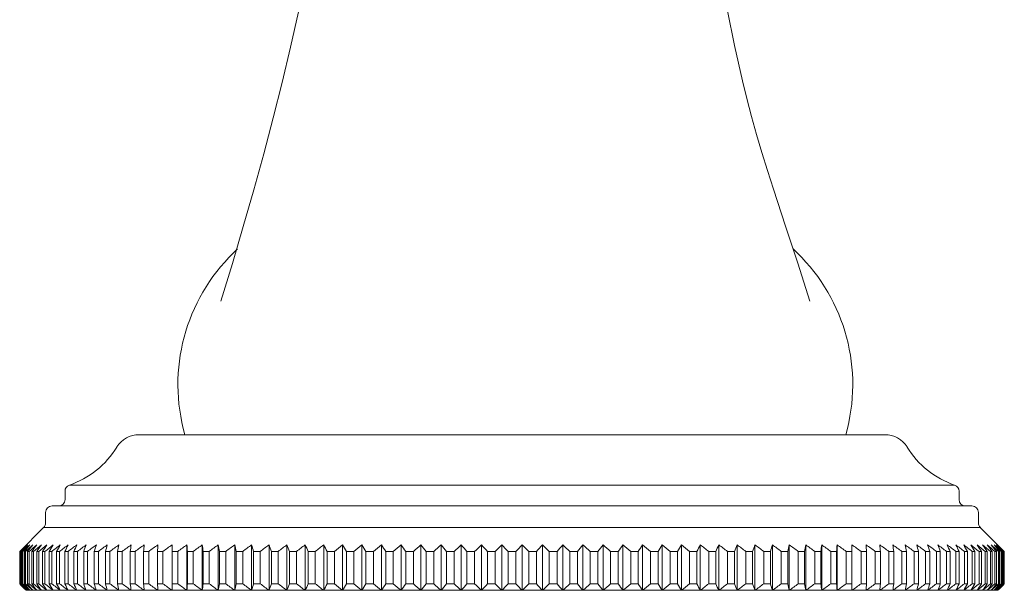
# Model space of a CAD drawing. Units: millimetres. Extents: x 10581 to 11926, y -4024 to -2175.
# Drawn here: x 11381 to 11457, y -3210 to -3166 of the extents above; entities that cross this region are included whole.
import ezdxf

# ---------------------------------------------------------------- set-up
doc = ezdxf.new("R2010")
doc.units = ezdxf.units.MM
doc.layers.add('layer 1', color=160, linetype='Continuous', lineweight=0)

msp = doc.modelspace()

# ---------------------------------------------------------------- linework, layer by layer
at = {"layer": 'layer 1'}
for p, q in [((11390.429, -3197.883), (11448.004, -3197.883)), ((11391.211, -3197.883), (11447.222, -3197.883)), ((11384.717, -3202.249), (11384.717, -3202.883)), ((11385.053, -3201.776), (11419.217, -3201.776)), ((11419.217, -3201.776), (11453.38, -3201.776)), ((11453.717, -3202.883), (11453.717, -3202.249)), ((11383.217, -3203.883), (11383.217, -3204.676)), ((11383.717, -3203.383), (11454.717, -3203.383)), ((11455.217, -3204.676), (11455.217, -3203.883)), ((11383.07, -3205.03), (11381.22, -3206.88)), ((11455.363, -3205.03), (11383.07, -3205.03)), ((11457.213, -3206.88), (11455.363, -3205.03)), ((11381.22, -3209.383), (11381.22, -3206.88)), ((11457.213, -3206.88), (11457.213, -3209.383)), ((11381.717, -3209.883), (11456.717, -3209.883))]:
    msp.add_line(p, q, dxfattribs=at)
at = {"layer": 'layer 1', "lineweight": 0}
for p, q in [((11381.233, -3206.883), (11381.22, -3206.883)), ((11381.233, -3206.883), (11381.233, -3209.383)), ((11381.312, -3206.883), (11381.274, -3206.883)), ((11381.274, -3209.383), (11381.274, -3206.883)), ((11381.312, -3206.883), (11381.312, -3209.383)), ((11381.457, -3206.883), (11381.395, -3206.883)), ((11381.395, -3209.383), (11381.395, -3206.883)), ((11381.457, -3206.883), (11381.457, -3209.383)), ((11381.669, -3206.883), (11381.582, -3206.883)), ((11381.582, -3209.383), (11381.582, -3206.883)), ((11381.669, -3206.883), (11381.669, -3209.383)), ((11381.947, -3206.883), (11381.835, -3206.883)), ((11381.835, -3209.383), (11381.835, -3206.883)), ((11381.947, -3206.883), (11381.947, -3209.383)), ((11382.29, -3206.883), (11382.154, -3206.883)), ((11382.154, -3209.383), (11382.154, -3206.883)), ((11382.29, -3206.883), (11382.29, -3209.383)), ((11382.698, -3206.883), (11382.537, -3206.883)), ((11382.537, -3209.383), (11382.537, -3206.883)), ((11382.698, -3206.883), (11382.698, -3209.383)), ((11383.17, -3206.883), (11382.985, -3206.883)), ((11382.985, -3209.383), (11382.985, -3206.883)), ((11383.17, -3206.883), (11383.17, -3209.383)), ((11383.705, -3206.883), (11383.497, -3206.883)), ((11383.497, -3209.383), (11383.497, -3206.883)), ((11383.705, -3206.883), (11383.705, -3209.383)), ((11384.303, -3206.883), (11384.071, -3206.883)), ((11384.071, -3209.383), (11384.071, -3206.883)), ((11384.303, -3206.883), (11384.303, -3209.383)), ((11384.962, -3206.883), (11384.707, -3206.883)), ((11384.707, -3209.383), (11384.707, -3206.883)), ((11384.962, -3206.883), (11384.962, -3209.383)), ((11385.681, -3206.883), (11385.403, -3206.883)), ((11385.403, -3209.383), (11385.403, -3206.883)), ((11385.681, -3206.883), (11385.681, -3209.383)), ((11386.458, -3206.883), (11386.159, -3206.883)), ((11386.159, -3209.383), (11386.159, -3206.883)), ((11386.458, -3206.883), (11386.458, -3209.383)), ((11387.294, -3206.883), (11386.973, -3206.883)), ((11386.973, -3209.383), (11386.973, -3206.883)), ((11387.294, -3206.883), (11387.294, -3209.383)), ((11388.185, -3206.883), (11387.843, -3206.883)), ((11387.843, -3209.383), (11387.843, -3206.883)), ((11388.185, -3206.883), (11388.185, -3209.383)), ((11389.13, -3206.883), (11388.769, -3206.883)), ((11388.769, -3209.383), (11388.769, -3206.883)), ((11389.13, -3206.883), (11389.13, -3209.383)), ((11390.129, -3206.883), (11389.747, -3206.883)), ((11389.747, -3209.383), (11389.747, -3206.883)), ((11390.129, -3206.883), (11390.129, -3209.383)), ((11391.178, -3206.883), (11390.778, -3206.883)), ((11390.778, -3209.383), (11390.778, -3206.883)), ((11391.178, -3206.883), (11391.178, -3209.383)), ((11392.277, -3206.883), (11391.858, -3206.883)), ((11391.858, -3209.383), (11391.858, -3206.883)), ((11392.277, -3206.883), (11392.277, -3209.383)), ((11392.979, -3206.383), (11392.979, -3209.883)), ((11393.423, -3206.883), (11392.987, -3206.883)), ((11392.987, -3209.383), (11392.987, -3206.883)), ((11393.423, -3206.883), (11393.423, -3209.383)), ((11394.124, -3206.383), (11394.124, -3209.883)), ((11394.614, -3206.883), (11394.161, -3206.883)), ((11394.161, -3209.383), (11394.161, -3206.883)), ((11394.614, -3206.883), (11394.614, -3209.383)), ((11395.313, -3206.383), (11395.313, -3209.883)), ((11395.848, -3206.883), (11395.379, -3206.883)), ((11395.379, -3209.383), (11395.379, -3206.883)), ((11395.848, -3206.883), (11395.848, -3209.383)), ((11396.544, -3206.383), (11396.544, -3209.883)), ((11397.124, -3206.883), (11396.64, -3206.883)), ((11396.64, -3209.383), (11396.64, -3206.883)), ((11397.124, -3206.883), (11397.124, -3209.383)), ((11397.815, -3206.383), (11397.815, -3209.883)), ((11398.438, -3206.883), (11397.939, -3206.883)), ((11397.939, -3209.383), (11397.939, -3206.883)), ((11398.438, -3206.883), (11398.438, -3209.383)), ((11399.123, -3206.383), (11399.123, -3209.883)), ((11399.788, -3206.883), (11399.276, -3206.883)), ((11399.276, -3209.383), (11399.276, -3206.883)), ((11399.788, -3206.883), (11399.788, -3209.383)), ((11400.467, -3206.383), (11400.467, -3209.883)), ((11401.173, -3206.883), (11400.649, -3206.883)), ((11400.649, -3209.383), (11400.649, -3206.883)), ((11401.173, -3206.883), (11401.173, -3209.383)), ((11401.843, -3206.383), (11401.843, -3209.883)), ((11402.589, -3206.883), (11402.053, -3206.883)), ((11402.053, -3209.383), (11402.053, -3206.883)), ((11402.589, -3206.883), (11402.589, -3209.383)), ((11403.25, -3206.383), (11403.25, -3209.883)), ((11404.034, -3206.883), (11403.488, -3206.883)), ((11403.488, -3209.383), (11403.488, -3206.883)), ((11404.034, -3206.883), (11404.034, -3209.383)), ((11404.685, -3206.383), (11404.685, -3209.883)), ((11405.507, -3206.883), (11404.95, -3206.883)), ((11404.95, -3209.383), (11404.95, -3206.883)), ((11405.507, -3206.883), (11405.507, -3209.383)), ((11406.145, -3206.383), (11406.145, -3209.883)), ((11407.003, -3206.883), (11406.438, -3206.883)), ((11406.438, -3209.383), (11406.438, -3206.883)), ((11407.003, -3206.883), (11407.003, -3209.383)), ((11407.629, -3206.383), (11407.629, -3209.883)), ((11408.52, -3206.883), (11407.948, -3206.883)), ((11407.948, -3209.383), (11407.948, -3206.883)), ((11408.52, -3206.883), (11408.52, -3209.383)), ((11409.132, -3206.383), (11409.132, -3209.883)), ((11410.057, -3206.883), (11409.477, -3206.883)), ((11409.477, -3209.383), (11409.477, -3206.883)), ((11410.057, -3206.883), (11410.057, -3209.383)), ((11410.654, -3206.383), (11410.654, -3209.883)), ((11411.609, -3206.883), (11411.024, -3206.883)), ((11411.024, -3209.383), (11411.024, -3206.883)), ((11411.609, -3206.883), (11411.609, -3209.383)), ((11412.19, -3206.383), (11412.19, -3209.883)), ((11413.175, -3206.883), (11412.585, -3206.883)), ((11412.585, -3209.383), (11412.585, -3206.883)), ((11413.175, -3206.883), (11413.175, -3209.383)), ((11413.739, -3206.383), (11413.739, -3209.883)), ((11414.751, -3206.883), (11414.157, -3206.883)), ((11414.157, -3209.383), (11414.157, -3206.883)), ((11414.751, -3206.883), (11414.751, -3209.383)), ((11415.297, -3206.383), (11415.297, -3209.883)), ((11416.335, -3206.883), (11415.739, -3206.883)), ((11415.739, -3209.383), (11415.739, -3206.883)), ((11416.335, -3206.883), (11416.335, -3209.383)), ((11416.862, -3206.383), (11416.862, -3209.883)), ((11417.924, -3206.883), (11417.327, -3206.883)), ((11417.327, -3209.383), (11417.327, -3206.883)), ((11417.924, -3206.883), (11417.924, -3209.383)), ((11418.431, -3206.383), (11418.431, -3209.883)), ((11419.516, -3206.883), (11418.918, -3206.883)), ((11418.918, -3209.383), (11418.918, -3206.883)), ((11419.516, -3206.883), (11419.516, -3209.383)), ((11420.002, -3206.383), (11420.002, -3209.883)), ((11421.107, -3206.883), (11420.509, -3206.883)), ((11420.509, -3209.383), (11420.509, -3206.883)), ((11421.107, -3206.883), (11421.107, -3209.383)), ((11421.571, -3206.383), (11421.571, -3209.883)), ((11422.694, -3206.883), (11422.098, -3206.883)), ((11422.098, -3209.383), (11422.098, -3206.883)), ((11422.694, -3206.883), (11422.694, -3209.383)), ((11423.137, -3206.383), (11423.137, -3209.883)), ((11424.276, -3206.883), (11423.683, -3206.883)), ((11423.683, -3209.383), (11423.683, -3206.883)), ((11424.276, -3206.883), (11424.276, -3209.383)), ((11424.695, -3206.383), (11424.695, -3209.883)), ((11425.849, -3206.883), (11425.259, -3206.883)), ((11425.259, -3209.383), (11425.259, -3206.883)), ((11425.849, -3206.883), (11425.849, -3209.383)), ((11426.244, -3206.383), (11426.244, -3209.883)), ((11427.41, -3206.883), (11426.825, -3206.883)), ((11426.825, -3209.383), (11426.825, -3206.883)), ((11427.41, -3206.883), (11427.41, -3209.383)), ((11427.78, -3206.383), (11427.78, -3209.883)), ((11428.956, -3206.883), (11428.377, -3206.883)), ((11428.377, -3209.383), (11428.377, -3206.883)), ((11428.956, -3206.883), (11428.956, -3209.383)), ((11429.301, -3206.383), (11429.301, -3209.883)), ((11430.486, -3206.883), (11429.913, -3206.883)), ((11429.913, -3209.383), (11429.913, -3206.883)), ((11430.486, -3206.883), (11430.486, -3209.383)), ((11430.805, -3206.383), (11430.805, -3209.883)), ((11431.996, -3206.883), (11431.431, -3206.883)), ((11431.431, -3209.383), (11431.431, -3206.883)), ((11431.996, -3206.883), (11431.996, -3209.383)), ((11432.288, -3206.383), (11432.288, -3209.883)), ((11433.483, -3206.883), (11432.927, -3206.883)), ((11432.927, -3209.383), (11432.927, -3206.883)), ((11433.483, -3206.883), (11433.483, -3209.383)), ((11433.749, -3206.383), (11433.749, -3209.883)), ((11434.945, -3206.883), (11434.399, -3206.883)), ((11434.399, -3209.383), (11434.399, -3206.883)), ((11434.945, -3206.883), (11434.945, -3209.383)), ((11435.183, -3206.383), (11435.183, -3209.883)), ((11436.38, -3206.883), (11435.844, -3206.883)), ((11435.844, -3209.383), (11435.844, -3206.883)), ((11436.38, -3206.883), (11436.38, -3209.383)), ((11436.59, -3206.383), (11436.59, -3209.883)), ((11437.785, -3206.883), (11437.261, -3206.883)), ((11437.261, -3209.383), (11437.261, -3206.883)), ((11437.785, -3206.883), (11437.785, -3209.383)), ((11437.967, -3206.383), (11437.967, -3209.883)), ((11439.157, -3206.883), (11438.645, -3206.883)), ((11438.645, -3209.383), (11438.645, -3206.883)), ((11439.157, -3206.883), (11439.157, -3209.383)), ((11439.31, -3206.383), (11439.31, -3209.883)), ((11440.494, -3206.883), (11439.996, -3206.883)), ((11439.996, -3209.383), (11439.996, -3206.883)), ((11440.494, -3206.883), (11440.494, -3209.383)), ((11440.618, -3206.383), (11440.618, -3209.883)), ((11441.794, -3206.883), (11441.31, -3206.883)), ((11441.31, -3209.383), (11441.31, -3206.883)), ((11441.794, -3206.883), (11441.794, -3209.383)), ((11441.889, -3206.383), (11441.889, -3209.883)), ((11443.054, -3206.883), (11442.585, -3206.883)), ((11442.585, -3209.383), (11442.585, -3206.883)), ((11443.054, -3206.883), (11443.054, -3209.383)), ((11443.12, -3206.383), (11443.12, -3209.883)), ((11444.272, -3206.883), (11443.82, -3206.883)), ((11443.82, -3209.383), (11443.82, -3206.883)), ((11444.272, -3206.883), (11444.272, -3209.383)), ((11444.309, -3206.383), (11444.309, -3209.883)), ((11445.447, -3206.883), (11445.011, -3206.883)), ((11445.011, -3209.383), (11445.011, -3206.883)), ((11445.447, -3206.883), (11445.447, -3209.383)), ((11445.454, -3206.383), (11445.454, -3209.883)), ((11446.575, -3206.883), (11446.157, -3206.883)), ((11446.157, -3209.383), (11446.157, -3206.883)), ((11446.575, -3206.883), (11446.575, -3209.383)), ((11447.655, -3206.883), (11447.255, -3206.883)), ((11447.255, -3209.383), (11447.255, -3206.883)), ((11447.655, -3206.883), (11447.655, -3209.383)), ((11448.686, -3206.883), (11448.305, -3206.883)), ((11448.305, -3209.383), (11448.305, -3206.883)), ((11448.686, -3206.883), (11448.686, -3209.383)), ((11449.665, -3206.883), (11449.303, -3206.883)), ((11449.303, -3209.383), (11449.303, -3206.883)), ((11449.665, -3206.883), (11449.665, -3209.383)), ((11450.59, -3206.883), (11450.249, -3206.883)), ((11450.249, -3209.383), (11450.249, -3206.883)), ((11450.59, -3206.883), (11450.59, -3209.383)), ((11451.46, -3206.883), (11451.14, -3206.883)), ((11451.14, -3209.383), (11451.14, -3206.883)), ((11451.46, -3206.883), (11451.46, -3209.383)), ((11452.274, -3206.883), (11451.975, -3206.883)), ((11451.975, -3209.383), (11451.975, -3206.883)), ((11452.274, -3206.883), (11452.274, -3209.383)), ((11453.03, -3206.883), (11452.753, -3206.883)), ((11452.753, -3209.383), (11452.753, -3206.883)), ((11453.03, -3206.883), (11453.03, -3209.383)), ((11453.726, -3206.883), (11453.472, -3206.883)), ((11453.472, -3209.383), (11453.472, -3206.883)), ((11453.726, -3206.883), (11453.726, -3209.383)), ((11454.362, -3206.883), (11454.131, -3206.883)), ((11454.131, -3209.383), (11454.131, -3206.883)), ((11454.362, -3206.883), (11454.362, -3209.383)), ((11454.937, -3206.883), (11454.728, -3206.883)), ((11454.728, -3209.383), (11454.728, -3206.883)), ((11454.937, -3206.883), (11454.937, -3209.383)), ((11455.448, -3206.883), (11455.263, -3206.883)), ((11455.263, -3209.383), (11455.263, -3206.883)), ((11455.448, -3206.883), (11455.448, -3209.383)), ((11455.896, -3206.883), (11455.735, -3206.883)), ((11455.735, -3209.383), (11455.735, -3206.883)), ((11455.896, -3206.883), (11455.896, -3209.383)), ((11456.28, -3206.883), (11456.143, -3206.883)), ((11456.143, -3209.383), (11456.143, -3206.883)), ((11456.28, -3206.883), (11456.28, -3209.383)), ((11456.599, -3206.883), (11456.486, -3206.883)), ((11456.486, -3209.383), (11456.486, -3206.883)), ((11456.599, -3206.883), (11456.599, -3209.383)), ((11456.852, -3206.883), (11456.764, -3206.883)), ((11456.764, -3209.383), (11456.764, -3206.883)), ((11456.852, -3206.883), (11456.852, -3209.383)), ((11457.039, -3206.883), (11456.976, -3206.883)), ((11456.976, -3209.383), (11456.976, -3206.883)), ((11457.039, -3206.883), (11457.039, -3209.383)), ((11457.159, -3206.883), (11457.122, -3206.883)), ((11457.122, -3209.383), (11457.122, -3206.883)), ((11457.159, -3206.883), (11457.159, -3209.383)), ((11457.213, -3206.883), (11457.201, -3206.883)), ((11457.201, -3209.383), (11457.201, -3206.883)), ((11381.22, -3209.383), (11381.233, -3209.383)), ((11381.274, -3209.383), (11381.312, -3209.383)), ((11381.395, -3209.383), (11381.457, -3209.383)), ((11381.582, -3209.383), (11381.669, -3209.383)), ((11381.835, -3209.383), (11381.947, -3209.383)), ((11382.154, -3209.383), (11382.29, -3209.383)), ((11382.537, -3209.383), (11382.698, -3209.383)), ((11382.985, -3209.383), (11383.17, -3209.383)), ((11383.497, -3209.383), (11383.705, -3209.383)), ((11384.071, -3209.383), (11384.303, -3209.383)), ((11384.707, -3209.383), (11384.962, -3209.383)), ((11385.403, -3209.383), (11385.681, -3209.383)), ((11386.159, -3209.383), (11386.458, -3209.383)), ((11386.973, -3209.383), (11387.294, -3209.383)), ((11387.843, -3209.383), (11388.185, -3209.383)), ((11388.769, -3209.383), (11389.13, -3209.383)), ((11389.747, -3209.383), (11390.129, -3209.383)), ((11390.778, -3209.383), (11391.178, -3209.383)), ((11391.858, -3209.383), (11392.277, -3209.383)), ((11392.987, -3209.383), (11393.423, -3209.383)), ((11394.161, -3209.383), (11394.614, -3209.383)), ((11395.379, -3209.383), (11395.848, -3209.383)), ((11396.64, -3209.383), (11397.124, -3209.383)), ((11397.939, -3209.383), (11398.438, -3209.383)), ((11399.276, -3209.383), (11399.788, -3209.383)), ((11400.649, -3209.383), (11401.173, -3209.383)), ((11402.053, -3209.383), (11402.589, -3209.383)), ((11403.488, -3209.383), (11404.034, -3209.383)), ((11404.95, -3209.383), (11405.507, -3209.383)), ((11406.438, -3209.383), (11407.003, -3209.383)), ((11407.948, -3209.383), (11408.52, -3209.383)), ((11409.477, -3209.383), (11410.057, -3209.383)), ((11411.024, -3209.383), (11411.609, -3209.383)), ((11412.585, -3209.383), (11413.175, -3209.383)), ((11414.157, -3209.383), (11414.751, -3209.383)), ((11415.739, -3209.383), (11416.335, -3209.383)), ((11417.327, -3209.383), (11417.924, -3209.383)), ((11418.918, -3209.383), (11419.516, -3209.383)), ((11420.509, -3209.383), (11421.107, -3209.383)), ((11422.098, -3209.383), (11422.694, -3209.383)), ((11423.683, -3209.383), (11424.276, -3209.383)), ((11425.259, -3209.383), (11425.849, -3209.383)), ((11426.825, -3209.383), (11427.41, -3209.383)), ((11428.377, -3209.383), (11428.956, -3209.383)), ((11429.913, -3209.383), (11430.486, -3209.383)), ((11431.431, -3209.383), (11431.996, -3209.383)), ((11432.927, -3209.383), (11433.483, -3209.383)), ((11434.399, -3209.383), (11434.945, -3209.383)), ((11435.844, -3209.383), (11436.38, -3209.383)), ((11437.261, -3209.383), (11437.785, -3209.383)), ((11438.645, -3209.383), (11439.157, -3209.383)), ((11439.996, -3209.383), (11440.494, -3209.383)), ((11441.31, -3209.383), (11441.794, -3209.383)), ((11442.585, -3209.383), (11443.054, -3209.383)), ((11443.82, -3209.383), (11444.272, -3209.383)), ((11445.011, -3209.383), (11445.447, -3209.383)), ((11446.157, -3209.383), (11446.575, -3209.383)), ((11447.255, -3209.383), (11447.655, -3209.383)), ((11448.305, -3209.383), (11448.686, -3209.383)), ((11449.303, -3209.383), (11449.665, -3209.383)), ((11450.249, -3209.383), (11450.59, -3209.383)), ((11451.14, -3209.383), (11451.46, -3209.383)), ((11451.975, -3209.383), (11452.274, -3209.383)), ((11452.753, -3209.383), (11453.03, -3209.383)), ((11453.472, -3209.383), (11453.726, -3209.383)), ((11454.131, -3209.383), (11454.362, -3209.383)), ((11454.728, -3209.383), (11454.937, -3209.383)), ((11455.263, -3209.383), (11455.448, -3209.383)), ((11455.735, -3209.383), (11455.896, -3209.383)), ((11456.143, -3209.383), (11456.28, -3209.383)), ((11456.486, -3209.383), (11456.599, -3209.383)), ((11456.764, -3209.383), (11456.852, -3209.383)), ((11456.976, -3209.383), (11457.039, -3209.383)), ((11457.122, -3209.383), (11457.159, -3209.383)), ((11457.201, -3209.383), (11457.213, -3209.383))]:
    msp.add_line(p, q, dxfattribs=at)
at = {"layer": 'layer 1'}
for points in [[(11396.756, -3187.575), (11397.636, -3184.682), (11398.479, -3181.828), (11399.285, -3179.009), (11400.053, -3176.22), (11400.781, -3173.458), (11401.47, -3170.717), (11402.119, -3167.995), (11402.726, -3165.287), (11403.291, -3162.587), (11403.813, -3159.894), (11404.291, -3157.201), (11404.725, -3154.506), (11405.114, -3151.803), (11405.472, -3149.083), (11405.82, -3146.359), (11405.985, -3145.01), (11406.058, -3144.386)], [(11432.898, -3144.376), (11433.127, -3146.321), (11433.468, -3149.037), (11434.195, -3154.487), (11434.566, -3157.171), (11434.957, -3159.839), (11435.385, -3162.508), (11435.862, -3165.186), (11436.399, -3167.88), (11436.694, -3169.234), (11437.009, -3170.595), (11437.345, -3171.963), (11437.704, -3173.339), (11438.088, -3174.724), (11438.497, -3176.119), (11438.933, -3177.524), (11439.396, -3178.94), (11440.338, -3181.792), (11441.278, -3184.67), (11442.196, -3187.575)]]:
    msp.add_lwpolyline(points, dxfattribs=at)
for centre, radius, start, end in [((11407.566, -3194.006), 14.133, 134.18129, 195.92088), ((11365.658, -3150.883), 46, 314.18129, 314.73053), ((11473.294, -3150.883), 46, 225.26947, 225.81871), ((11431.385, -3194.006), 14.133, 344.07912, 45.81871), ((11390.429, -3199.883), 2, 90, 148.34419), ((11448.004, -3199.883), 2, 31.65581, 90), ((11382.768, -3195.16), 7, 289.05463, 328.34419), ((11455.665, -3195.16), 7, 211.65581, 250.94537), ((11385.217, -3202.249), 0.5, 109.05463, 180), ((11453.217, -3202.249), 0.5, 0, 70.94537), ((11384.217, -3202.883), 0.5, 270, 0), ((11454.217, -3202.883), 0.5, 180, 270), ((11383.717, -3203.883), 0.5, 90, 180), ((11454.717, -3203.883), 0.5, 0, 90), ((11382.717, -3204.676), 0.5, 315, 0), ((11455.717, -3204.676), 0.5, 180, 225)]:
    msp.add_arc(centre, radius, start, end, dxfattribs=at)
at = {"layer": 'layer 1', "lineweight": 0}
for points in [[(11381.75, -3206.383), (11381.577, -3206.549), (11381.405, -3206.716), (11381.233, -3206.883)], [(11381.274, -3206.883), (11381.432, -3206.716), (11381.591, -3206.549), (11381.75, -3206.383)], [(11381.848, -3206.383), (11381.669, -3206.549), (11381.49, -3206.716), (11381.312, -3206.883)], [(11381.395, -3206.883), (11381.546, -3206.716), (11381.697, -3206.549), (11381.848, -3206.383)], [(11382.012, -3206.383), (11381.827, -3206.549), (11381.642, -3206.716), (11381.457, -3206.883)], [(11381.582, -3206.883), (11381.725, -3206.716), (11381.869, -3206.549), (11382.012, -3206.383)], [(11382.242, -3206.383), (11382.051, -3206.549), (11381.86, -3206.716), (11381.669, -3206.883)], [(11381.835, -3206.883), (11381.97, -3206.716), (11382.106, -3206.549), (11382.242, -3206.383)], [(11382.536, -3206.383), (11382.339, -3206.549), (11382.143, -3206.716), (11381.947, -3206.883)], [(11382.154, -3206.883), (11382.281, -3206.716), (11382.408, -3206.549), (11382.536, -3206.383)], [(11382.895, -3206.383), (11382.693, -3206.549), (11382.491, -3206.716), (11382.29, -3206.883)], [(11382.537, -3206.883), (11382.656, -3206.716), (11382.775, -3206.549), (11382.895, -3206.383)], [(11383.317, -3206.383), (11383.11, -3206.549), (11382.904, -3206.716), (11382.698, -3206.883)], [(11382.985, -3206.883), (11383.096, -3206.716), (11383.206, -3206.549), (11383.317, -3206.383)], [(11383.803, -3206.383), (11383.591, -3206.549), (11383.381, -3206.716), (11383.17, -3206.883)], [(11383.497, -3206.883), (11383.599, -3206.716), (11383.7, -3206.549), (11383.803, -3206.383)], [(11384.35, -3206.383), (11384.135, -3206.549), (11383.92, -3206.716), (11383.705, -3206.883)], [(11384.071, -3206.883), (11384.164, -3206.716), (11384.257, -3206.549), (11384.35, -3206.383)], [(11384.959, -3206.383), (11384.74, -3206.549), (11384.521, -3206.716), (11384.303, -3206.883)], [(11384.707, -3206.883), (11384.791, -3206.716), (11384.875, -3206.549), (11384.959, -3206.383)], [(11385.628, -3206.383), (11385.405, -3206.549), (11385.183, -3206.716), (11384.962, -3206.883)], [(11385.403, -3206.883), (11385.478, -3206.716), (11385.553, -3206.549), (11385.628, -3206.383)], [(11386.355, -3206.383), (11386.13, -3206.549), (11385.905, -3206.716), (11385.681, -3206.883)], [(11386.159, -3206.883), (11386.224, -3206.716), (11386.29, -3206.549), (11386.355, -3206.383)], [(11387.141, -3206.383), (11386.913, -3206.549), (11386.685, -3206.716), (11386.458, -3206.883)], [(11386.973, -3206.883), (11387.029, -3206.716), (11387.085, -3206.549), (11387.141, -3206.383)], [(11387.982, -3206.383), (11387.752, -3206.549), (11387.523, -3206.716), (11387.294, -3206.883)], [(11387.843, -3206.883), (11387.89, -3206.716), (11387.936, -3206.549), (11387.982, -3206.383)], [(11388.879, -3206.383), (11388.647, -3206.549), (11388.416, -3206.716), (11388.185, -3206.883)], [(11388.769, -3206.883), (11388.805, -3206.716), (11388.842, -3206.549), (11388.879, -3206.383)], [(11389.828, -3206.383), (11389.595, -3206.549), (11389.362, -3206.716), (11389.13, -3206.883)], [(11389.747, -3206.883), (11389.774, -3206.716), (11389.801, -3206.549), (11389.828, -3206.383)], [(11390.829, -3206.383), (11390.595, -3206.549), (11390.362, -3206.716), (11390.129, -3206.883)], [(11390.778, -3206.883), (11390.795, -3206.716), (11390.812, -3206.549), (11390.829, -3206.383)], [(11391.88, -3206.383), (11391.646, -3206.549), (11391.412, -3206.716), (11391.178, -3206.883)], [(11391.858, -3206.883), (11391.866, -3206.716), (11391.873, -3206.549), (11391.88, -3206.383)], [(11392.979, -3206.383), (11392.745, -3206.549), (11392.511, -3206.716), (11392.277, -3206.883)], [(11392.987, -3206.883), (11392.984, -3206.716), (11392.982, -3206.549), (11392.979, -3206.383)], [(11394.124, -3206.383), (11393.89, -3206.549), (11393.656, -3206.716), (11393.423, -3206.883)], [(11394.161, -3206.883), (11394.149, -3206.716), (11394.137, -3206.549), (11394.124, -3206.383)], [(11395.313, -3206.383), (11395.08, -3206.549), (11394.847, -3206.716), (11394.614, -3206.883)], [(11395.379, -3206.883), (11395.357, -3206.716), (11395.335, -3206.549), (11395.313, -3206.383)], [(11396.544, -3206.383), (11396.312, -3206.549), (11396.08, -3206.716), (11395.848, -3206.883)], [(11396.64, -3206.883), (11396.608, -3206.716), (11396.576, -3206.549), (11396.544, -3206.383)], [(11397.815, -3206.383), (11397.584, -3206.549), (11397.354, -3206.716), (11397.124, -3206.883)], [(11397.939, -3206.883), (11397.898, -3206.716), (11397.857, -3206.549), (11397.815, -3206.383)], [(11399.123, -3206.383), (11398.894, -3206.549), (11398.666, -3206.716), (11398.438, -3206.883)], [(11399.276, -3206.883), (11399.226, -3206.716), (11399.174, -3206.549), (11399.123, -3206.383)], [(11400.467, -3206.383), (11400.24, -3206.549), (11400.014, -3206.716), (11399.788, -3206.883)], [(11400.649, -3206.883), (11400.588, -3206.716), (11400.527, -3206.549), (11400.467, -3206.383)], [(11401.843, -3206.383), (11401.619, -3206.549), (11401.396, -3206.716), (11401.173, -3206.883)], [(11402.053, -3206.883), (11401.983, -3206.716), (11401.913, -3206.549), (11401.843, -3206.383)], [(11403.25, -3206.383), (11403.029, -3206.549), (11402.809, -3206.716), (11402.589, -3206.883)], [(11403.488, -3206.883), (11403.409, -3206.716), (11403.33, -3206.549), (11403.25, -3206.383)], [(11404.685, -3206.383), (11404.468, -3206.549), (11404.251, -3206.716), (11404.034, -3206.883)], [(11404.95, -3206.883), (11404.862, -3206.716), (11404.774, -3206.549), (11404.685, -3206.383)], [(11406.145, -3206.383), (11405.932, -3206.549), (11405.719, -3206.716), (11405.507, -3206.883)], [(11406.438, -3206.883), (11406.34, -3206.716), (11406.243, -3206.549), (11406.145, -3206.383)], [(11407.629, -3206.383), (11407.419, -3206.549), (11407.211, -3206.716), (11407.003, -3206.883)], [(11407.948, -3206.883), (11407.841, -3206.716), (11407.735, -3206.549), (11407.629, -3206.383)], [(11409.132, -3206.383), (11408.928, -3206.549), (11408.724, -3206.716), (11408.52, -3206.883)], [(11409.477, -3206.883), (11409.362, -3206.716), (11409.247, -3206.549), (11409.132, -3206.383)], [(11410.654, -3206.383), (11410.454, -3206.549), (11410.255, -3206.716), (11410.057, -3206.883)], [(11411.024, -3206.883), (11410.901, -3206.716), (11410.777, -3206.549), (11410.654, -3206.383)], [(11412.19, -3206.383), (11411.996, -3206.549), (11411.802, -3206.716), (11411.609, -3206.883)], [(11412.585, -3206.883), (11412.453, -3206.716), (11412.322, -3206.549), (11412.19, -3206.383)], [(11413.739, -3206.383), (11413.55, -3206.549), (11413.362, -3206.716), (11413.175, -3206.883)], [(11414.157, -3206.883), (11414.018, -3206.716), (11413.879, -3206.549), (11413.739, -3206.383)], [(11415.297, -3206.383), (11415.115, -3206.549), (11414.933, -3206.716), (11414.751, -3206.883)], [(11415.739, -3206.883), (11415.592, -3206.716), (11415.445, -3206.549), (11415.297, -3206.383)], [(11416.862, -3206.383), (11416.686, -3206.549), (11416.51, -3206.716), (11416.335, -3206.883)], [(11417.327, -3206.883), (11417.172, -3206.716), (11417.017, -3206.549), (11416.862, -3206.383)], [(11418.431, -3206.383), (11418.262, -3206.549), (11418.093, -3206.716), (11417.924, -3206.883)], [(11418.918, -3206.883), (11418.756, -3206.716), (11418.594, -3206.549), (11418.431, -3206.383)], [(11420.002, -3206.383), (11419.84, -3206.549), (11419.678, -3206.716), (11419.516, -3206.883)], [(11420.509, -3206.883), (11420.34, -3206.716), (11420.171, -3206.549), (11420.002, -3206.383)], [(11421.571, -3206.383), (11421.416, -3206.549), (11421.261, -3206.716), (11421.107, -3206.883)], [(11422.098, -3206.883), (11421.923, -3206.716), (11421.747, -3206.549), (11421.571, -3206.383)], [(11423.137, -3206.383), (11422.989, -3206.549), (11422.841, -3206.716), (11422.694, -3206.883)], [(11423.683, -3206.883), (11423.501, -3206.716), (11423.319, -3206.549), (11423.137, -3206.383)], [(11424.695, -3206.383), (11424.555, -3206.549), (11424.415, -3206.716), (11424.276, -3206.883)], [(11425.259, -3206.883), (11425.071, -3206.716), (11424.883, -3206.549), (11424.695, -3206.383)], [(11426.244, -3206.383), (11426.112, -3206.549), (11425.98, -3206.716), (11425.849, -3206.883)], [(11426.825, -3206.883), (11426.631, -3206.716), (11426.438, -3206.549), (11426.244, -3206.383)], [(11427.78, -3206.383), (11427.656, -3206.549), (11427.533, -3206.716), (11427.41, -3206.883)], [(11428.377, -3206.883), (11428.178, -3206.716), (11427.979, -3206.549), (11427.78, -3206.383)], [(11429.301, -3206.383), (11429.186, -3206.549), (11429.071, -3206.716), (11428.956, -3206.883)], [(11429.913, -3206.883), (11429.71, -3206.716), (11429.506, -3206.549), (11429.301, -3206.383)], [(11430.805, -3206.383), (11430.698, -3206.549), (11430.592, -3206.716), (11430.486, -3206.883)], [(11431.431, -3206.883), (11431.223, -3206.716), (11431.014, -3206.549), (11430.805, -3206.383)], [(11432.288, -3206.383), (11432.19, -3206.549), (11432.093, -3206.716), (11431.996, -3206.883)], [(11432.927, -3206.883), (11432.714, -3206.716), (11432.502, -3206.549), (11432.288, -3206.383)], [(11433.749, -3206.383), (11433.66, -3206.549), (11433.571, -3206.716), (11433.483, -3206.883)], [(11434.399, -3206.883), (11434.183, -3206.716), (11433.966, -3206.549), (11433.749, -3206.383)], [(11435.183, -3206.383), (11435.104, -3206.549), (11435.025, -3206.716), (11434.945, -3206.883)], [(11435.844, -3206.883), (11435.625, -3206.716), (11435.404, -3206.549), (11435.183, -3206.383)], [(11436.59, -3206.383), (11436.52, -3206.549), (11436.45, -3206.716), (11436.38, -3206.883)], [(11437.261, -3206.883), (11437.038, -3206.716), (11436.814, -3206.549), (11436.59, -3206.383)], [(11437.967, -3206.383), (11437.906, -3206.549), (11437.845, -3206.716), (11437.785, -3206.883)], [(11438.645, -3206.883), (11438.42, -3206.716), (11438.193, -3206.549), (11437.967, -3206.383)], [(11439.31, -3206.383), (11439.259, -3206.549), (11439.208, -3206.716), (11439.157, -3206.883)], [(11439.996, -3206.883), (11439.768, -3206.716), (11439.539, -3206.549), (11439.31, -3206.383)], [(11440.618, -3206.383), (11440.577, -3206.549), (11440.535, -3206.716), (11440.494, -3206.883)], [(11441.31, -3206.883), (11441.08, -3206.716), (11440.849, -3206.549), (11440.618, -3206.383)], [(11441.889, -3206.383), (11441.857, -3206.549), (11441.826, -3206.716), (11441.794, -3206.883)], [(11442.585, -3206.883), (11442.354, -3206.716), (11442.122, -3206.549), (11441.889, -3206.383)], [(11443.12, -3206.383), (11443.098, -3206.549), (11443.076, -3206.716), (11443.054, -3206.883)], [(11443.82, -3206.883), (11443.587, -3206.716), (11443.354, -3206.549), (11443.12, -3206.383)], [(11444.309, -3206.383), (11444.297, -3206.549), (11444.285, -3206.716), (11444.272, -3206.883)], [(11445.011, -3206.883), (11444.777, -3206.716), (11444.543, -3206.549), (11444.309, -3206.383)], [(11445.454, -3206.383), (11445.452, -3206.549), (11445.449, -3206.716), (11445.447, -3206.883)], [(11446.157, -3206.883), (11445.923, -3206.716), (11445.689, -3206.549), (11445.454, -3206.383)], [(11447.255, -3206.883), (11447.022, -3206.716), (11446.788, -3206.549), (11446.553, -3206.383)], [(11446.553, -3206.383), (11446.56, -3206.549), (11446.568, -3206.716), (11446.575, -3206.883)], [(11448.305, -3206.883), (11448.072, -3206.716), (11447.838, -3206.549), (11447.604, -3206.383)], [(11447.604, -3206.383), (11447.621, -3206.549), (11447.638, -3206.716), (11447.655, -3206.883)], [(11449.303, -3206.883), (11449.071, -3206.716), (11448.838, -3206.549), (11448.605, -3206.383)], [(11448.605, -3206.383), (11448.632, -3206.549), (11448.659, -3206.716), (11448.686, -3206.883)], [(11450.249, -3206.883), (11450.018, -3206.716), (11449.787, -3206.549), (11449.555, -3206.383)], [(11449.555, -3206.383), (11449.592, -3206.549), (11449.628, -3206.716), (11449.665, -3206.883)], [(11451.14, -3206.883), (11450.911, -3206.716), (11450.681, -3206.549), (11450.451, -3206.383)], [(11450.451, -3206.383), (11450.498, -3206.549), (11450.544, -3206.716), (11450.59, -3206.883)], [(11451.975, -3206.883), (11451.748, -3206.716), (11451.521, -3206.549), (11451.293, -3206.383)], [(11451.293, -3206.383), (11451.349, -3206.549), (11451.405, -3206.716), (11451.46, -3206.883)], [(11452.753, -3206.883), (11452.528, -3206.716), (11452.304, -3206.549), (11452.078, -3206.383)], [(11452.078, -3206.383), (11452.144, -3206.549), (11452.209, -3206.716), (11452.274, -3206.883)], [(11453.472, -3206.883), (11453.25, -3206.716), (11453.028, -3206.549), (11452.806, -3206.383)], [(11452.806, -3206.383), (11452.881, -3206.549), (11452.955, -3206.716), (11453.03, -3206.883)], [(11454.131, -3206.883), (11453.912, -3206.716), (11453.694, -3206.549), (11453.475, -3206.383)], [(11453.475, -3206.383), (11453.559, -3206.549), (11453.643, -3206.716), (11453.726, -3206.883)], [(11454.728, -3206.883), (11454.514, -3206.716), (11454.299, -3206.549), (11454.083, -3206.383)], [(11454.083, -3206.383), (11454.177, -3206.549), (11454.27, -3206.716), (11454.362, -3206.883)], [(11455.263, -3206.883), (11455.053, -3206.716), (11454.842, -3206.549), (11454.631, -3206.383)], [(11454.631, -3206.383), (11454.733, -3206.549), (11454.835, -3206.716), (11454.937, -3206.883)], [(11455.735, -3206.883), (11455.529, -3206.716), (11455.323, -3206.549), (11455.116, -3206.383)], [(11455.116, -3206.383), (11455.227, -3206.549), (11455.338, -3206.716), (11455.448, -3206.883)], [(11456.143, -3206.883), (11455.942, -3206.716), (11455.741, -3206.549), (11455.539, -3206.383)], [(11455.539, -3206.383), (11455.658, -3206.549), (11455.777, -3206.716), (11455.896, -3206.883)], [(11456.486, -3206.883), (11456.29, -3206.716), (11456.094, -3206.549), (11455.897, -3206.383)], [(11455.897, -3206.383), (11456.025, -3206.549), (11456.153, -3206.716), (11456.28, -3206.883)], [(11456.764, -3206.883), (11456.574, -3206.716), (11456.383, -3206.549), (11456.192, -3206.383)], [(11456.192, -3206.383), (11456.328, -3206.549), (11456.463, -3206.716), (11456.599, -3206.883)], [(11456.976, -3206.883), (11456.791, -3206.716), (11456.606, -3206.549), (11456.421, -3206.383)], [(11456.421, -3206.383), (11456.565, -3206.549), (11456.708, -3206.716), (11456.852, -3206.883)], [(11457.122, -3206.883), (11456.943, -3206.716), (11456.764, -3206.549), (11456.585, -3206.383)], [(11456.585, -3206.383), (11456.737, -3206.549), (11456.888, -3206.716), (11457.039, -3206.883)], [(11457.201, -3206.883), (11457.029, -3206.716), (11456.857, -3206.549), (11456.684, -3206.383)], [(11456.684, -3206.383), (11456.843, -3206.549), (11457.001, -3206.716), (11457.159, -3206.883)], [(11381.75, -3209.883), (11381.577, -3209.717), (11381.405, -3209.551), (11381.233, -3209.383)], [(11381.274, -3209.383), (11381.432, -3209.551), (11381.591, -3209.717), (11381.75, -3209.883)], [(11381.848, -3209.883), (11381.669, -3209.717), (11381.49, -3209.551), (11381.312, -3209.383)], [(11381.395, -3209.383), (11381.546, -3209.551), (11381.697, -3209.717), (11381.848, -3209.883)], [(11382.012, -3209.883), (11381.827, -3209.717), (11381.642, -3209.551), (11381.457, -3209.383)], [(11381.582, -3209.383), (11381.725, -3209.551), (11381.869, -3209.717), (11382.012, -3209.883)], [(11382.242, -3209.883), (11382.051, -3209.717), (11381.86, -3209.551), (11381.669, -3209.383)], [(11381.835, -3209.383), (11381.97, -3209.551), (11382.106, -3209.717), (11382.242, -3209.883)], [(11382.536, -3209.883), (11382.339, -3209.717), (11382.143, -3209.551), (11381.947, -3209.383)], [(11382.154, -3209.383), (11382.281, -3209.551), (11382.408, -3209.717), (11382.536, -3209.883)], [(11382.895, -3209.883), (11382.693, -3209.717), (11382.491, -3209.551), (11382.29, -3209.383)], [(11382.537, -3209.383), (11382.656, -3209.551), (11382.775, -3209.717), (11382.895, -3209.883)], [(11383.317, -3209.883), (11383.11, -3209.717), (11382.904, -3209.551), (11382.698, -3209.383)], [(11382.985, -3209.383), (11383.096, -3209.551), (11383.206, -3209.717), (11383.317, -3209.883)], [(11383.803, -3209.883), (11383.591, -3209.717), (11383.381, -3209.551), (11383.17, -3209.383)], [(11383.497, -3209.383), (11383.599, -3209.551), (11383.7, -3209.717), (11383.803, -3209.883)], [(11384.35, -3209.883), (11384.135, -3209.717), (11383.92, -3209.551), (11383.705, -3209.383)], [(11384.071, -3209.383), (11384.164, -3209.551), (11384.257, -3209.717), (11384.35, -3209.883)], [(11384.959, -3209.883), (11384.74, -3209.717), (11384.521, -3209.551), (11384.303, -3209.383)], [(11384.707, -3209.383), (11384.791, -3209.551), (11384.875, -3209.717), (11384.959, -3209.883)], [(11385.628, -3209.883), (11385.405, -3209.717), (11385.183, -3209.551), (11384.962, -3209.383)], [(11385.403, -3209.383), (11385.478, -3209.551), (11385.553, -3209.717), (11385.628, -3209.883)], [(11386.355, -3209.883), (11386.13, -3209.717), (11385.905, -3209.551), (11385.681, -3209.383)], [(11386.159, -3209.383), (11386.224, -3209.551), (11386.29, -3209.717), (11386.355, -3209.883)], [(11387.141, -3209.883), (11386.913, -3209.717), (11386.685, -3209.551), (11386.458, -3209.383)], [(11386.973, -3209.383), (11387.029, -3209.551), (11387.085, -3209.717), (11387.141, -3209.883)], [(11387.982, -3209.883), (11387.752, -3209.717), (11387.523, -3209.551), (11387.294, -3209.383)], [(11387.843, -3209.383), (11387.89, -3209.551), (11387.936, -3209.717), (11387.982, -3209.883)], [(11388.879, -3209.883), (11388.647, -3209.717), (11388.416, -3209.551), (11388.185, -3209.383)], [(11388.769, -3209.383), (11388.805, -3209.551), (11388.842, -3209.717), (11388.879, -3209.883)], [(11389.828, -3209.883), (11389.595, -3209.717), (11389.362, -3209.551), (11389.13, -3209.383)], [(11389.747, -3209.383), (11389.774, -3209.551), (11389.801, -3209.717), (11389.828, -3209.883)], [(11390.829, -3209.883), (11390.595, -3209.717), (11390.362, -3209.551), (11390.129, -3209.383)], [(11390.778, -3209.383), (11390.795, -3209.551), (11390.812, -3209.717), (11390.829, -3209.883)], [(11391.88, -3209.883), (11391.646, -3209.717), (11391.412, -3209.551), (11391.178, -3209.383)], [(11391.858, -3209.383), (11391.866, -3209.551), (11391.873, -3209.717), (11391.88, -3209.883)], [(11392.979, -3209.883), (11392.745, -3209.717), (11392.511, -3209.551), (11392.277, -3209.383)], [(11392.987, -3209.383), (11392.984, -3209.551), (11392.982, -3209.717), (11392.979, -3209.883)], [(11394.124, -3209.883), (11393.89, -3209.717), (11393.656, -3209.551), (11393.423, -3209.383)], [(11394.161, -3209.383), (11394.149, -3209.551), (11394.137, -3209.717), (11394.124, -3209.883)], [(11395.313, -3209.883), (11395.08, -3209.717), (11394.847, -3209.551), (11394.614, -3209.383)], [(11395.379, -3209.383), (11395.357, -3209.551), (11395.335, -3209.717), (11395.313, -3209.883)], [(11396.544, -3209.883), (11396.312, -3209.717), (11396.08, -3209.551), (11395.848, -3209.383)], [(11396.64, -3209.383), (11396.608, -3209.551), (11396.576, -3209.717), (11396.544, -3209.883)], [(11397.815, -3209.883), (11397.584, -3209.717), (11397.354, -3209.551), (11397.124, -3209.383)], [(11397.939, -3209.383), (11397.898, -3209.551), (11397.857, -3209.717), (11397.815, -3209.883)], [(11399.123, -3209.883), (11398.894, -3209.717), (11398.666, -3209.551), (11398.438, -3209.383)], [(11399.276, -3209.383), (11399.226, -3209.551), (11399.174, -3209.717), (11399.123, -3209.883)], [(11400.467, -3209.883), (11400.24, -3209.717), (11400.014, -3209.551), (11399.788, -3209.383)], [(11400.649, -3209.383), (11400.588, -3209.551), (11400.527, -3209.717), (11400.467, -3209.883)], [(11401.843, -3209.883), (11401.619, -3209.717), (11401.396, -3209.551), (11401.173, -3209.383)], [(11402.053, -3209.383), (11401.983, -3209.551), (11401.913, -3209.717), (11401.843, -3209.883)], [(11403.25, -3209.883), (11403.029, -3209.717), (11402.809, -3209.551), (11402.589, -3209.383)], [(11403.488, -3209.383), (11403.409, -3209.551), (11403.33, -3209.717), (11403.25, -3209.883)], [(11404.685, -3209.883), (11404.468, -3209.717), (11404.251, -3209.551), (11404.034, -3209.383)], [(11404.95, -3209.383), (11404.862, -3209.551), (11404.774, -3209.717), (11404.685, -3209.883)], [(11406.145, -3209.883), (11405.932, -3209.717), (11405.719, -3209.551), (11405.507, -3209.383)], [(11406.438, -3209.383), (11406.34, -3209.551), (11406.243, -3209.717), (11406.145, -3209.883)], [(11407.629, -3209.883), (11407.419, -3209.717), (11407.211, -3209.551), (11407.003, -3209.383)], [(11407.948, -3209.383), (11407.841, -3209.551), (11407.735, -3209.717), (11407.629, -3209.883)], [(11409.132, -3209.883), (11408.928, -3209.717), (11408.724, -3209.551), (11408.52, -3209.383)], [(11409.477, -3209.383), (11409.362, -3209.551), (11409.247, -3209.717), (11409.132, -3209.883)], [(11410.654, -3209.883), (11410.454, -3209.717), (11410.255, -3209.551), (11410.057, -3209.383)], [(11411.024, -3209.383), (11410.901, -3209.551), (11410.777, -3209.717), (11410.654, -3209.883)], [(11412.19, -3209.883), (11411.996, -3209.717), (11411.802, -3209.551), (11411.609, -3209.383)], [(11412.585, -3209.383), (11412.453, -3209.551), (11412.322, -3209.717), (11412.19, -3209.883)], [(11413.739, -3209.883), (11413.55, -3209.717), (11413.362, -3209.551), (11413.175, -3209.383)], [(11414.157, -3209.383), (11414.018, -3209.551), (11413.879, -3209.717), (11413.739, -3209.883)], [(11415.297, -3209.883), (11415.115, -3209.717), (11414.933, -3209.551), (11414.751, -3209.383)], [(11415.739, -3209.383), (11415.592, -3209.551), (11415.445, -3209.717), (11415.297, -3209.883)], [(11416.862, -3209.883), (11416.686, -3209.717), (11416.51, -3209.551), (11416.335, -3209.383)], [(11417.327, -3209.383), (11417.172, -3209.551), (11417.017, -3209.717), (11416.862, -3209.883)], [(11418.431, -3209.883), (11418.262, -3209.717), (11418.093, -3209.551), (11417.924, -3209.383)], [(11418.918, -3209.383), (11418.756, -3209.551), (11418.594, -3209.717), (11418.431, -3209.883)], [(11420.002, -3209.883), (11419.84, -3209.717), (11419.678, -3209.551), (11419.516, -3209.383)], [(11420.509, -3209.383), (11420.34, -3209.551), (11420.171, -3209.717), (11420.002, -3209.883)], [(11421.571, -3209.883), (11421.416, -3209.717), (11421.261, -3209.551), (11421.107, -3209.383)], [(11422.098, -3209.383), (11421.923, -3209.551), (11421.747, -3209.717), (11421.571, -3209.883)], [(11423.137, -3209.883), (11422.989, -3209.717), (11422.841, -3209.551), (11422.694, -3209.383)], [(11423.683, -3209.383), (11423.501, -3209.551), (11423.319, -3209.717), (11423.137, -3209.883)], [(11424.695, -3209.883), (11424.555, -3209.717), (11424.415, -3209.551), (11424.276, -3209.383)], [(11425.259, -3209.383), (11425.071, -3209.551), (11424.883, -3209.717), (11424.695, -3209.883)], [(11426.244, -3209.883), (11426.112, -3209.717), (11425.98, -3209.551), (11425.849, -3209.383)], [(11426.825, -3209.383), (11426.631, -3209.551), (11426.438, -3209.717), (11426.244, -3209.883)], [(11427.78, -3209.883), (11427.656, -3209.717), (11427.533, -3209.551), (11427.41, -3209.383)], [(11428.377, -3209.383), (11428.178, -3209.551), (11427.979, -3209.717), (11427.78, -3209.883)], [(11429.301, -3209.883), (11429.186, -3209.717), (11429.071, -3209.551), (11428.956, -3209.383)], [(11429.913, -3209.383), (11429.71, -3209.551), (11429.506, -3209.717), (11429.301, -3209.883)], [(11430.805, -3209.883), (11430.698, -3209.717), (11430.592, -3209.551), (11430.486, -3209.383)], [(11431.431, -3209.383), (11431.223, -3209.551), (11431.014, -3209.717), (11430.805, -3209.883)], [(11432.288, -3209.883), (11432.19, -3209.717), (11432.093, -3209.551), (11431.996, -3209.383)], [(11432.927, -3209.383), (11432.714, -3209.551), (11432.502, -3209.717), (11432.288, -3209.883)], [(11433.749, -3209.883), (11433.66, -3209.717), (11433.571, -3209.551), (11433.483, -3209.383)], [(11434.399, -3209.383), (11434.183, -3209.551), (11433.966, -3209.717), (11433.749, -3209.883)], [(11435.183, -3209.883), (11435.104, -3209.717), (11435.025, -3209.551), (11434.945, -3209.383)], [(11435.844, -3209.383), (11435.625, -3209.551), (11435.404, -3209.717), (11435.183, -3209.883)], [(11436.59, -3209.883), (11436.52, -3209.717), (11436.45, -3209.551), (11436.38, -3209.383)], [(11437.261, -3209.383), (11437.038, -3209.551), (11436.814, -3209.717), (11436.59, -3209.883)], [(11437.967, -3209.883), (11437.906, -3209.717), (11437.845, -3209.551), (11437.785, -3209.383)], [(11438.645, -3209.383), (11438.42, -3209.551), (11438.193, -3209.717), (11437.967, -3209.883)], [(11439.31, -3209.883), (11439.259, -3209.717), (11439.208, -3209.551), (11439.157, -3209.383)], [(11439.996, -3209.383), (11439.768, -3209.551), (11439.539, -3209.717), (11439.31, -3209.883)], [(11440.618, -3209.883), (11440.577, -3209.717), (11440.535, -3209.551), (11440.494, -3209.383)], [(11441.31, -3209.383), (11441.08, -3209.551), (11440.849, -3209.717), (11440.618, -3209.883)], [(11441.889, -3209.883), (11441.857, -3209.717), (11441.826, -3209.551), (11441.794, -3209.383)], [(11442.585, -3209.383), (11442.354, -3209.551), (11442.122, -3209.717), (11441.889, -3209.883)], [(11443.12, -3209.883), (11443.098, -3209.717), (11443.076, -3209.551), (11443.054, -3209.383)], [(11443.82, -3209.383), (11443.587, -3209.551), (11443.354, -3209.717), (11443.12, -3209.883)], [(11444.309, -3209.883), (11444.297, -3209.717), (11444.285, -3209.551), (11444.272, -3209.383)], [(11445.011, -3209.383), (11444.777, -3209.551), (11444.543, -3209.717), (11444.309, -3209.883)], [(11445.454, -3209.883), (11445.452, -3209.717), (11445.449, -3209.551), (11445.447, -3209.383)], [(11446.157, -3209.383), (11445.923, -3209.551), (11445.689, -3209.717), (11445.454, -3209.883)], [(11446.553, -3209.883), (11446.56, -3209.717), (11446.568, -3209.551), (11446.575, -3209.383)], [(11447.255, -3209.383), (11447.022, -3209.551), (11446.788, -3209.717), (11446.553, -3209.883)], [(11447.604, -3209.883), (11447.621, -3209.717), (11447.638, -3209.551), (11447.655, -3209.383)], [(11448.305, -3209.383), (11448.072, -3209.551), (11447.838, -3209.717), (11447.604, -3209.883)], [(11448.605, -3209.883), (11448.632, -3209.717), (11448.659, -3209.551), (11448.686, -3209.383)], [(11449.303, -3209.383), (11449.071, -3209.551), (11448.838, -3209.717), (11448.605, -3209.883)], [(11449.555, -3209.883), (11449.592, -3209.717), (11449.628, -3209.551), (11449.665, -3209.383)], [(11450.249, -3209.383), (11450.018, -3209.551), (11449.787, -3209.717), (11449.555, -3209.883)], [(11450.451, -3209.883), (11450.498, -3209.717), (11450.544, -3209.551), (11450.59, -3209.383)], [(11451.14, -3209.383), (11450.911, -3209.551), (11450.681, -3209.717), (11450.451, -3209.883)], [(11451.293, -3209.883), (11451.349, -3209.717), (11451.405, -3209.551), (11451.46, -3209.383)], [(11451.975, -3209.383), (11451.748, -3209.551), (11451.521, -3209.717), (11451.293, -3209.883)], [(11452.078, -3209.883), (11452.144, -3209.717), (11452.209, -3209.551), (11452.274, -3209.383)], [(11452.753, -3209.383), (11452.528, -3209.551), (11452.304, -3209.717), (11452.078, -3209.883)], [(11452.806, -3209.883), (11452.881, -3209.717), (11452.955, -3209.551), (11453.03, -3209.383)], [(11453.472, -3209.383), (11453.25, -3209.551), (11453.028, -3209.717), (11452.806, -3209.883)], [(11453.475, -3209.883), (11453.559, -3209.717), (11453.643, -3209.551), (11453.726, -3209.383)], [(11454.131, -3209.383), (11453.912, -3209.551), (11453.694, -3209.717), (11453.475, -3209.883)], [(11454.083, -3209.883), (11454.177, -3209.717), (11454.27, -3209.551), (11454.362, -3209.383)], [(11454.728, -3209.383), (11454.514, -3209.551), (11454.299, -3209.717), (11454.083, -3209.883)], [(11454.631, -3209.883), (11454.733, -3209.717), (11454.835, -3209.551), (11454.937, -3209.383)], [(11455.263, -3209.383), (11455.053, -3209.551), (11454.842, -3209.717), (11454.631, -3209.883)], [(11455.116, -3209.883), (11455.227, -3209.717), (11455.338, -3209.551), (11455.448, -3209.383)], [(11455.735, -3209.383), (11455.529, -3209.551), (11455.323, -3209.717), (11455.116, -3209.883)], [(11455.539, -3209.883), (11455.658, -3209.717), (11455.777, -3209.551), (11455.896, -3209.383)], [(11456.143, -3209.383), (11455.942, -3209.551), (11455.741, -3209.717), (11455.539, -3209.883)], [(11455.897, -3209.883), (11456.025, -3209.717), (11456.153, -3209.551), (11456.28, -3209.383)], [(11456.486, -3209.383), (11456.29, -3209.551), (11456.094, -3209.717), (11455.897, -3209.883)], [(11456.192, -3209.883), (11456.328, -3209.717), (11456.463, -3209.551), (11456.599, -3209.383)], [(11456.764, -3209.383), (11456.574, -3209.551), (11456.383, -3209.717), (11456.192, -3209.883)], [(11456.421, -3209.883), (11456.565, -3209.717), (11456.708, -3209.551), (11456.852, -3209.383)], [(11456.976, -3209.383), (11456.791, -3209.551), (11456.606, -3209.717), (11456.421, -3209.883)], [(11456.585, -3209.883), (11456.737, -3209.717), (11456.888, -3209.551), (11457.039, -3209.383)], [(11457.122, -3209.383), (11456.943, -3209.551), (11456.764, -3209.717), (11456.585, -3209.883)], [(11456.684, -3209.883), (11456.843, -3209.717), (11457.001, -3209.551), (11457.159, -3209.383)], [(11457.201, -3209.383), (11457.029, -3209.551), (11456.857, -3209.717), (11456.684, -3209.883)]]:
    msp.add_open_spline(points, degree=3, dxfattribs=at)
at = {"layer": 'layer 1'}
for points in [[(11381.22, -3209.383), (11381.385, -3209.551), (11381.551, -3209.717), (11381.717, -3209.883)], [(11456.717, -3209.883), (11456.883, -3209.717), (11457.048, -3209.551), (11457.213, -3209.383)]]:
    msp.add_open_spline(points, degree=3, dxfattribs=at)

doc.saveas('drawing.dxf')
